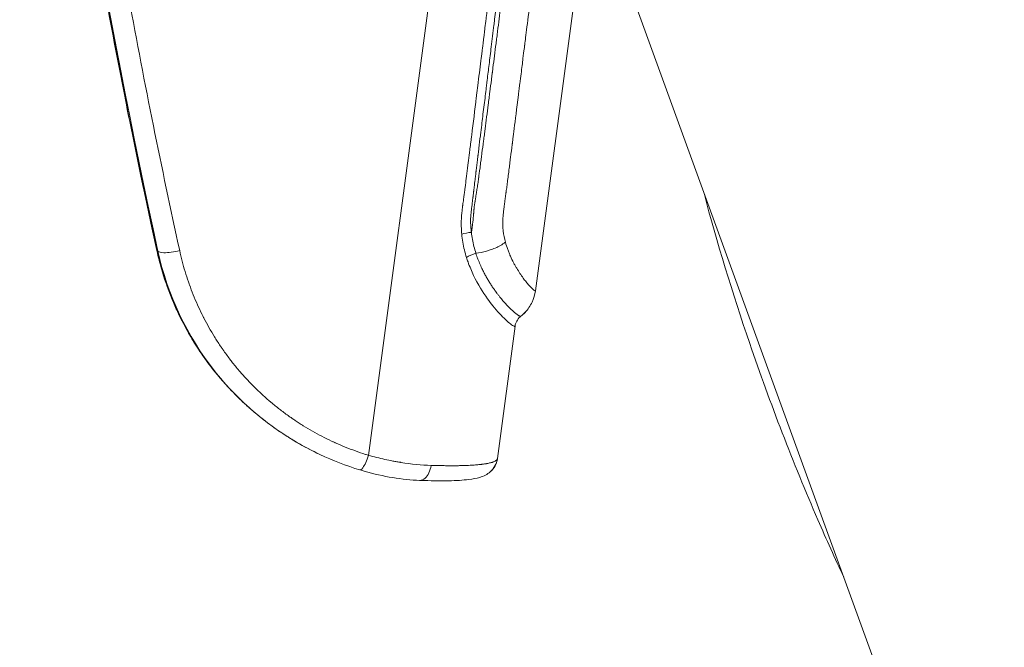
# Model space of a CAD drawing. Units: millimetres. Extents: x -808 to 7607, y -159 to 5589.
# Drawn here: x 3456 to 3583, y 4182 to 4263 of the extents above; entities that cross this region are included whole.
import ezdxf

# ---------------------------------------------------------------- set-up
doc = ezdxf.new("R2010")
doc.units = ezdxf.units.MM
doc.styles.get("Standard").update_dxf_attribs({"font": 'arial.ttf'})
doc.dimstyles.get("Standard").update_dxf_attribs({"dimtxt": 0.18, "dimasz": 0.18, "dimexe": 0.18, "dimexo": 0.0625, "dimgap": 0.09, "dimtad": 0, "dimtih": 1, "dimtoh": 1, "dimdec": 4, "dimzin": 0, "dimdsep": 46, "dimtxsty": 'Standard', "dimcen": 0.09, "dimadec": 0, "dimazin": 0, "dimtfac": 1, "dimtdec": 4, "dimtofl": 0, "dimtmove": 0, "dimatfit": 3, "dimfxl": 1, "dimtolj": 1, "dimtzin": 0, "dimarcsym": 0})

# ---------------------------------------------------------------- blocks, each defined once
blk = doc.blocks.new('*D23')
at = {"color": 0, "lineweight": -2, "transparency": 16777216}
for p, q in [((-510.12, 5298.93), (-510.12, 5389.11)), ((-430.12, 5388.93), (4793.77, 5388.93)), ((4873.77, 5298.93), (4873.77, 5389.11))]:
    blk.add_line(p, q, dxfattribs=at)
at = {"color": 0, "transparency": 16777216}
for points in [[(-430.12, 5402.26), (-430.12, 5375.59), (-510.12, 5388.93)], [(4793.77, 5402.26), (4793.77, 5375.59), (4873.77, 5388.93)]]:
    blk.add_solid(points, dxfattribs=at)
at = {"layer": 'Defpoints', "color": 0, "transparency": 16777216}
for p in [(4873.77, 5388.93), (4873.77, 3154.47), (-510.12, 3108.15)]:
    blk.add_point(p, dxfattribs=at)
at = {"color": 0, "transparency": 16777216, "insert": (2181.83, 5510.19), "char_height": 120, "attachment_point": 5}
blk.add_mtext('\\A1;540', dxfattribs=at)
blk = doc.blocks.new('FRONT')
at = {"color": 0, "linetype": 'Continuous', "lineweight": 0, "extrusion": (0, 1, 0)}
for p, q in [((3182.92, 7303.64), (2684.2, 8673.86)), ((2667.34, 8670.22), (2657.35, 8595.13)), ((2685.88, 8669.24), (2678.84, 8616.34)), ((2630.08, 8621.54), (2630.22, 8621.42)), ((2676.22, 8611.77), (2673.95, 8594.72))]:
    blk.add_line(p, q, dxfattribs=at)
at = {"color": 0, "linetype": 'Continuous', "lineweight": 0}
for centre, major_axis, ratio, start_param, end_param in [((3597.65, 8833.24), (371.54, 918.13), 1, -4.208146, -4.112462), ((2670.33, 8623.32), (1.72, 0.23), 0.292865, 1.373193, 2.137165), ((2671.02, 8620.35), (1.63, 0.63), 0.413828, 1.316567, 2.102616), ((2677.33, 8612.23), (-0.86, -1.53), 0.832258, -1.872401, -1.872355)]:
    blk.add_ellipse(centre, major_axis=major_axis, ratio=ratio, start_param=start_param, end_param=end_param, dxfattribs=at)
at = {"color": 0, "linetype": 'Continuous', "lineweight": 0, "extrusion": (0, 0, -1)}
for centre, major_axis, ratio, start_param, end_param in [((3380.66, 8804.33), (-114.64, 866.99), 0.882083, -1.665789, -1.557271), ((2677.24, 8612.28), (0.83, 1.55), 0.82951, -1.243684, -1.243647)]:
    blk.add_ellipse(centre, major_axis=major_axis, ratio=ratio, start_param=start_param, end_param=end_param, dxfattribs=at)
at = {"color": 0, "linetype": 'Continuous', "lineweight": 0}
for points, knots in [([(2630.06, 8621.61), (2629.36, 8624.77), (2628.69, 8627.94), (2626.12, 8640.26), (2624.34, 8649.45), (2621.04, 8667.87), (2619.52, 8677.1), (2616.74, 8695.61), (2615.48, 8704.89), (2614.33, 8714.44), (2614.3, 8714.7), (2614.27, 8714.95)], [0.012651, 0.012651, 0.012651, 0.012651, 10.000116, 10.000116, 38.826332, 38.826332, 67.646039, 67.646039, 96.449425, 96.449425, 97.235561, 97.235561, 97.235561, 97.235561]), ([(2630.06, 8621.59), (2629.37, 8624.76), (2628.69, 8627.93), (2626.12, 8640.26), (2624.34, 8649.45), (2621.04, 8667.87), (2619.52, 8677.1), (2616.74, 8695.61), (2615.48, 8704.89), (2614.33, 8714.44), (2614.3, 8714.7), (2614.27, 8714.95)], [0, 0, 0, 0, 10.000116, 10.000116, 38.826332, 38.826332, 67.646039, 67.646039, 96.449425, 96.449425, 97.235561, 97.235561, 97.235561, 97.235561]), ([(2617.27, 8714.69), (2617.72, 8710.9), (2618.2, 8707.12), (2619.42, 8697.83), (2620.2, 8692.33), (2621.84, 8681.34), (2622.7, 8675.85), (2624.53, 8664.89), (2625.49, 8659.42), (2627.49, 8648.5), (2628.54, 8643.04), (2630.72, 8632.23), (2631.85, 8626.87), (2633.02, 8621.51)], [0.4311885, 0.4311885, 0.4311885, 0.4311885, 0.5, 0.5, 0.6002514, 0.6002514, 0.7005665, 0.7005665, 0.8008692, 0.8008692, 0.9010735, 0.9010735, 1, 1, 1, 1]), ([(2669.35, 8623.62), (2669.33, 8623.88), (2669.31, 8624.14), (2669.3, 8624.4), (2669.29, 8624.53), (2669.29, 8624.66), (2669.29, 8624.79), (2669.29, 8624.83), (2669.29, 8624.87), (2669.29, 8624.9), (2669.29, 8624.93), (2669.29, 8624.96), (2669.29, 8624.99), (2669.29, 8625.03), (2669.29, 8625.07), (2669.29, 8625.11), (2669.29, 8625.14), (2669.29, 8625.16), (2669.29, 8625.18), (2669.29, 8625.31), (2669.3, 8625.44), (2669.31, 8625.57), (2669.31, 8625.67), (2669.32, 8625.77), (2669.32, 8625.87), (2669.32, 8625.89), (2669.33, 8625.91), (2669.33, 8625.93), (2669.33, 8625.94), (2669.33, 8625.96), (2669.33, 8625.97), (2669.34, 8626.06), (2669.34, 8626.15), (2669.35, 8626.24), (2669.36, 8626.28), (2669.36, 8626.32), (2669.36, 8626.36), (2669.37, 8626.42), (2669.38, 8626.49), (2669.39, 8626.56), (2669.39, 8626.6), (2669.39, 8626.63), (2669.4, 8626.67), (2669.4, 8626.68), (2669.4, 8626.7), (2669.4, 8626.72), (2669.4, 8626.73), (2669.41, 8626.75), (2669.41, 8626.76), (2669.41, 8626.77), (2669.41, 8626.77), (2669.41, 8626.78), (2669.42, 8626.84), (2669.43, 8626.92), (2669.44, 8626.99), (2669.44, 8627.04), (2669.45, 8627.09), (2669.45, 8627.14), (2669.46, 8627.19), (2669.47, 8627.23), (2669.47, 8627.28), (2669.48, 8627.3), (2669.48, 8627.33), (2669.48, 8627.35), (2669.49, 8627.38), (2669.49, 8627.42), (2669.5, 8627.46), (2669.5, 8627.49), (2669.5, 8627.52), (2669.51, 8627.55), (2669.51, 8627.56), (2669.51, 8627.57), (2669.51, 8627.58), (2669.53, 8627.7), (2669.54, 8627.82), (2669.56, 8627.94), (2669.56, 8627.95), (2669.56, 8627.96), (2669.56, 8627.98), (2669.58, 8628.11), (2669.6, 8628.23), (2669.62, 8628.36), (2669.62, 8628.37), (2669.62, 8628.37), (2669.62, 8628.38), (2669.64, 8628.53), (2669.67, 8628.73), (2669.7, 8628.96), (2669.7, 8628.98), (2669.7, 8629.01), (2669.71, 8629.04), (2669.71, 8629.1), (2669.72, 8629.15), (2669.73, 8629.21), (2669.74, 8629.3), (2669.75, 8629.38), (2669.76, 8629.47), (2669.77, 8629.55), (2669.78, 8629.63), (2669.79, 8629.72), (2669.81, 8629.8), (2669.82, 8629.88), (2669.83, 8629.97), (2669.83, 8629.99), (2669.83, 8629.99), (2669.83, 8630), (2669.91, 8630.63), (2670.02, 8631.47), (2670.15, 8632.52), (2670.2, 8632.91), (2670.25, 8633.33), (2670.31, 8633.78), (2670.33, 8633.95), (2670.35, 8634.12), (2670.37, 8634.29), (2670.38, 8634.33), (2670.38, 8634.37), (2670.39, 8634.41), (2670.42, 8634.69), (2670.46, 8634.99), (2670.5, 8635.29), (2670.52, 8635.47), (2670.54, 8635.65), (2670.56, 8635.83), (2670.58, 8636), (2670.61, 8636.18), (2670.63, 8636.36), (2670.63, 8636.37), (2670.63, 8636.38), (2670.63, 8636.38), (2670.83, 8637.99), (2671.03, 8639.61), (2671.23, 8641.22), (2671.24, 8641.32), (2671.26, 8641.41), (2671.27, 8641.51), (2671.32, 8641.94), (2671.37, 8642.36), (2671.43, 8642.78), (2671.49, 8643.32), (2671.56, 8643.85), (2671.62, 8644.39), (2671.69, 8644.92), (2671.76, 8645.44), (2671.82, 8645.97), (2671.82, 8645.98), (2671.82, 8645.98), (2671.82, 8645.99), (2671.86, 8646.29), (2671.91, 8646.72), (2671.98, 8647.25), (2672, 8647.43), (2672.02, 8647.62), (2672.05, 8647.82), (2672.06, 8647.92), (2672.07, 8648.03), (2672.09, 8648.13), (2672.11, 8648.3), (2672.13, 8648.46), (2672.15, 8648.64), (2672.16, 8648.73), (2672.17, 8648.82), (2672.18, 8648.91), (2672.19, 8649), (2672.2, 8649.09), (2672.22, 8649.18), (2672.22, 8649.19), (2672.22, 8649.19), (2672.22, 8649.2), (2672.27, 8649.62), (2672.35, 8650.24), (2672.45, 8651.07), (2672.47, 8651.22), (2672.49, 8651.37), (2672.51, 8651.53), (2672.55, 8651.86), (2672.59, 8652.22), (2672.64, 8652.6), (2672.64, 8652.63), (2672.64, 8652.65), (2672.65, 8652.68), (2672.67, 8652.89), (2672.7, 8653.12), (2672.73, 8653.35), (2672.77, 8653.64), (2672.8, 8653.96), (2672.85, 8654.28), (2672.85, 8654.33), (2672.86, 8654.37), (2672.86, 8654.42), (2672.87, 8654.49), (2672.88, 8654.56), (2672.89, 8654.64), (2672.93, 8654.94), (2672.96, 8655.25), (2673, 8655.57), (2673, 8655.58), (2673.01, 8655.59), (2673.01, 8655.59), (2673.03, 8655.81), (2673.06, 8656.02), (2673.09, 8656.23), (2673.14, 8656.66), (2673.19, 8657.07), (2673.24, 8657.47), (2673.25, 8657.56), (2673.26, 8657.65), (2673.27, 8657.74), (2673.29, 8657.88), (2673.31, 8658.02), (2673.32, 8658.16), (2673.44, 8659.07), (2673.54, 8659.9), (2673.63, 8660.64), (2673.69, 8661.13), (2673.74, 8661.58), (2673.79, 8661.99), (2673.8, 8662), (2673.8, 8662.03), (2673.8, 8662.06), (2673.94, 8663.19), (2674.06, 8664.18), (2674.17, 8665.02), (2674.17, 8665.06), (2674.18, 8665.1), (2674.18, 8665.14), (2674.23, 8665.54), (2674.28, 8665.9), (2674.32, 8666.23), (2674.35, 8666.5), (2674.38, 8666.75), (2674.41, 8666.97), (2674.42, 8667.03), (2674.42, 8667.09), (2674.43, 8667.14)], [0, 0, 0, 0, 0.0039063, 0.0039063, 0.0039063, 0.0058594, 0.0058594, 0.0058594, 0.0064046, 0.0064046, 0.0064046, 0.0068359, 0.0068359, 0.0068359, 0.0074803, 0.0074803, 0.0074803, 0.0078125, 0.0078125, 0.0078125, 0.0097656, 0.0097656, 0.0097656, 0.0112305, 0.0112305, 0.0112305, 0.0114746, 0.0114746, 0.0114746, 0.0116862, 0.0116862, 0.0116862, 0.0131188, 0.0131188, 0.0131188, 0.0136719, 0.0136719, 0.0136719, 0.0146484, 0.0146484, 0.0146484, 0.0151367, 0.0151367, 0.0151367, 0.0153809, 0.0153809, 0.0153809, 0.015564, 0.015564, 0.015564, 0.015625, 0.015625, 0.015625, 0.016848, 0.016848, 0.016848, 0.0175781, 0.0175781, 0.0175781, 0.0182674, 0.0182674, 0.0182674, 0.0185547, 0.0185547, 0.0185547, 0.019043, 0.019043, 0.019043, 0.0194092, 0.0194092, 0.0194092, 0.0195313, 0.0195313, 0.0195313, 0.0212931, 0.0212931, 0.0212931, 0.0214844, 0.0214844, 0.0214844, 0.0233765, 0.0233765, 0.0233765, 0.0234375, 0.0234375, 0.0234375, 0.0269323, 0.0269323, 0.0269323, 0.0273438, 0.0273438, 0.0273438, 0.0281614, 0.0281614, 0.0281614, 0.0292969, 0.0292969, 0.0292969, 0.0302734, 0.0302734, 0.0302734, 0.0312195, 0.0312195, 0.0312195, 0.0314469, 0.0314469, 0.0314469, 0.046875, 0.046875, 0.046875, 0.0525979, 0.0525979, 0.0525979, 0.0546875, 0.0546875, 0.0546875, 0.0551673, 0.0551673, 0.0551673, 0.0585938, 0.0585938, 0.0585938, 0.0605469, 0.0605469, 0.0605469, 0.062439, 0.062439, 0.062439, 0.0625, 0.0625, 0.0625, 0.0861111, 0.0861111, 0.0861111, 0.0875303, 0.0875303, 0.0875303, 0.09375, 0.09375, 0.09375, 0.1015625, 0.1015625, 0.1015625, 0.109314, 0.109314, 0.109314, 0.109375, 0.109375, 0.109375, 0.1171875, 0.1171875, 0.1171875, 0.1198092, 0.1198092, 0.1198092, 0.1210938, 0.1210938, 0.1210938, 0.1230469, 0.1230469, 0.1230469, 0.1240234, 0.1240234, 0.1240234, 0.1249695, 0.1249695, 0.1249695, 0.1250735, 0.1250735, 0.1250735, 0.138284, 0.138284, 0.138284, 0.140625, 0.140625, 0.140625, 0.1454411, 0.1454411, 0.1454411, 0.145768, 0.145768, 0.145768, 0.1484375, 0.1484375, 0.1484375, 0.1518808, 0.1518808, 0.1518808, 0.1523605, 0.1523605, 0.1523605, 0.1531074, 0.1531074, 0.1531074, 0.156189, 0.156189, 0.156189, 0.15625, 0.15625, 0.15625, 0.1587685, 0.1587685, 0.1587685, 0.1639252, 0.1639252, 0.1639252, 0.1651087, 0.1651087, 0.1651087, 0.1669816, 0.1669816, 0.1669816, 0.1793219, 0.1793219, 0.1793219, 0.1874695, 0.1874695, 0.1874695, 0.1876783, 0.1876783, 0.1876783, 0.1977921, 0.1977921, 0.1977921, 0.1982652, 0.1982652, 0.1982652, 0.203125, 0.203125, 0.203125, 0.2070585, 0.2070585, 0.2070585, 0.2080622, 0.2080622, 0.2080622, 0.2080622]), ([(2675.49, 8666.95), (2675.49, 8666.94), (2675.49, 8666.92), (2675.42, 8666.33), (2675.35, 8665.74), (2675.27, 8665.13), (2675.27, 8665.1), (2675.26, 8665.03), (2675.26, 8664.99), (2675.19, 8664.49), (2675.14, 8664.02), (2675.05, 8663.28), (2675.01, 8663.01), (2674.96, 8662.61), (2674.95, 8662.47), (2674.92, 8662.27), (2674.91, 8662.16), (2674.9, 8662.05), (2674.89, 8661.99), (2674.89, 8661.96), (2674.88, 8661.94), (2674.83, 8661.48), (2674.77, 8661.02), (2674.64, 8659.96), (2674.57, 8659.34), (2674.47, 8658.51), (2674.44, 8658.3), (2674.4, 8657.95), (2674.38, 8657.81), (2674.35, 8657.58), (2674.34, 8657.49), (2674.28, 8656.99), (2674.23, 8656.58), (2674.16, 8656.02), (2674.14, 8655.88), (2674.08, 8655.35), (2674.03, 8654.96), (2673.97, 8654.49), (2673.97, 8654.42), (2673.95, 8654.3), (2673.95, 8654.26), (2673.87, 8653.68), (2673.81, 8653.15), (2673.73, 8652.47), (2673.71, 8652.34), (2673.65, 8651.81), (2673.6, 8651.4), (2673.53, 8650.85), (2673.51, 8650.7), (2673.44, 8650.08), (2673.38, 8649.62), (2673.32, 8649.14), (2673.32, 8649.13), (2673.26, 8648.67), (2673.21, 8648.21), (2673.06, 8647), (2672.97, 8646.23), (2672.79, 8644.81), (2672.71, 8644.14), (2672.61, 8643.32), (2672.59, 8643.16), (2672.55, 8642.85), (2672.53, 8642.7), (2672.47, 8642.19), (2672.42, 8641.81), (2672.37, 8641.34), (2672.36, 8641.24), (2672.3, 8640.76), (2672.25, 8640.38), (2672.15, 8639.59), (2672.1, 8639.19), (2672.01, 8638.42), (2671.97, 8638.06), (2671.87, 8637.27), (2671.82, 8636.85), (2671.76, 8636.4), (2671.76, 8636.38), (2671.76, 8636.34), (2671.75, 8636.32), (2671.69, 8635.77), (2671.62, 8635.23), (2671.54, 8634.57), (2671.53, 8634.45), (2671.5, 8634.21), (2671.48, 8634.09), (2671.46, 8633.92), (2671.46, 8633.87), (2671.45, 8633.78), (2671.44, 8633.75), (2671.43, 8633.64), (2671.42, 8633.57), (2671.4, 8633.43), (2671.39, 8633.35), (2671.38, 8633.25), (2671.38, 8633.21), (2671.37, 8633.17), (2671.37, 8633.14), (2671.37, 8633.14), (2671.36, 8633.12), (2671.36, 8633.11), (2671.34, 8632.89), (2671.31, 8632.66), (2671.25, 8632.2), (2671.23, 8631.98), (2671.19, 8631.72), (2671.19, 8631.69), (2671.16, 8631.44), (2671.13, 8631.21), (2671.1, 8630.92), (2671.09, 8630.87), (2671.07, 8630.67), (2671.05, 8630.52), (2671.02, 8630.29), (2671.01, 8630.21), (2671, 8630.1), (2670.99, 8630.06), (2670.99, 8630), (2670.98, 8629.97), (2670.98, 8629.94), (2670.98, 8629.92), (2670.98, 8629.91), (2670.95, 8629.66), (2670.92, 8629.44), (2670.89, 8629.2), (2670.89, 8629.16), (2670.88, 8629.06), (2670.87, 8629), (2670.85, 8628.85), (2670.84, 8628.77), (2670.83, 8628.65), (2670.82, 8628.61), (2670.81, 8628.52), (2670.81, 8628.46), (2670.8, 8628.39), (2670.8, 8628.37), (2670.79, 8628.34), (2670.79, 8628.32), (2670.79, 8628.31), (2670.79, 8628.3), (2670.79, 8628.29), (2670.79, 8628.29), (2670.78, 8628.22), (2670.77, 8628.15), (2670.75, 8628.03), (2670.75, 8627.98), (2670.74, 8627.9), (2670.73, 8627.87), (2670.73, 8627.8), (2670.72, 8627.76), (2670.71, 8627.68), (2670.71, 8627.64), (2670.7, 8627.58), (2670.7, 8627.56), (2670.69, 8627.53), (2670.69, 8627.52), (2670.69, 8627.5), (2670.69, 8627.5), (2670.68, 8627.4), (2670.67, 8627.32), (2670.65, 8627.23), (2670.65, 8627.21), (2670.64, 8627.13), (2670.63, 8627.07), (2670.62, 8626.96), (2670.61, 8626.9), (2670.6, 8626.8), (2670.6, 8626.75), (2670.59, 8626.71), (2670.59, 8626.71), (2670.59, 8626.71), (2670.59, 8626.71), (2670.59, 8626.71), (2670.59, 8626.71), (2670.58, 8626.63), (2670.57, 8626.55), (2670.56, 8626.42), (2670.55, 8626.36), (2670.54, 8626.24), (2670.53, 8626.17), (2670.52, 8626.07), (2670.52, 8626.03), (2670.52, 8625.98), (2670.52, 8625.97), (2670.52, 8625.96), (2670.52, 8625.96), (2670.52, 8625.96), (2670.51, 8625.87), (2670.5, 8625.78), (2670.5, 8625.66), (2670.5, 8625.63), (2670.49, 8625.52), (2670.49, 8625.44), (2670.49, 8625.34), (2670.49, 8625.32), (2670.49, 8625.28), (2670.49, 8625.27), (2670.49, 8625.26), (2670.49, 8625.26), (2670.49, 8625.17), (2670.5, 8625.09), (2670.5, 8624.91), (2670.51, 8624.81), (2670.52, 8624.6), (2670.53, 8624.5), (2670.55, 8624.29), (2670.56, 8624.18), (2670.58, 8624.01), (2670.59, 8623.93), (2670.6, 8623.86)], [0.7880844, 0.7880844, 0.7880844, 0.7880844, 0.7883211, 0.7883211, 0.796875, 0.796875, 0.7973339, 0.7973339, 0.7979065, 0.7979065, 0.8046875, 0.8046875, 0.8085937, 0.8085937, 0.8105469, 0.8105469, 0.8115234, 0.8120117, 0.8122559, 0.8122559, 0.8125, 0.8125, 0.819538, 0.819538, 0.8289924, 0.8289924, 0.8321211, 0.8321211, 0.8342263, 0.8342263, 0.8355822, 0.8355822, 0.8417134, 0.8417134, 0.84375, 0.84375, 0.849473, 0.849473, 0.8505185, 0.8505185, 0.8511788, 0.8511788, 0.8588346, 0.8588346, 0.8607283, 0.8607283, 0.8663601, 0.8663601, 0.8684535, 0.8684535, 0.8748779, 0.8748779, 0.875, 0.875, 0.8821314, 0.8821314, 0.8938588, 0.8938588, 0.9037482, 0.9037482, 0.9060824, 0.9060824, 0.9082295, 0.9082295, 0.9136376, 0.9136376, 0.915031, 0.915031, 0.9205262, 0.9205262, 0.9261836, 0.9261836, 0.9311993, 0.9311993, 0.9370117, 0.9370117, 0.9372559, 0.9372559, 0.9375, 0.9375, 0.9453125, 0.9453125, 0.9470801, 0.9470801, 0.9488771, 0.9488771, 0.9495799, 0.9495799, 0.9501408, 0.9501408, 0.9511359, 0.9511359, 0.9522709, 0.9522709, 0.9526367, 0.9528809, 0.9528809, 0.9530029, 0.9530029, 0.953125, 0.953125, 0.9570312, 0.9570312, 0.9604901, 0.9604901, 0.9609375, 0.9609375, 0.9641803, 0.9641803, 0.9648437, 0.9648437, 0.9667969, 0.9667969, 0.9677734, 0.9677734, 0.9682617, 0.9682617, 0.9685059, 0.9686279, 0.9686279, 0.96875, 0.96875, 0.9712873, 0.9712873, 0.9717661, 0.9717661, 0.9726562, 0.9726562, 0.9739211, 0.9739211, 0.9746094, 0.9746094, 0.9755859, 0.9755859, 0.9760742, 0.9760742, 0.9763184, 0.9763184, 0.9764404, 0.9764404, 0.9765625, 0.9765625, 0.9777231, 0.9777231, 0.9785156, 0.9785156, 0.9789152, 0.9789152, 0.9794922, 0.9794922, 0.9799805, 0.9799805, 0.9802246, 0.9802246, 0.9803467, 0.9803467, 0.9804687, 0.9804687, 0.9813284, 0.9813284, 0.9815351, 0.9815351, 0.9823511, 0.9823511, 0.9832166, 0.9832166, 0.9842812, 0.9842812, 0.9843445, 0.9843445, 0.9843597, 0.9843597, 0.984375, 0.984375, 0.9854258, 0.9854258, 0.9863281, 0.9863281, 0.9873767, 0.9873767, 0.9881592, 0.9881592, 0.9882812, 0.9882812, 0.9882816, 0.9882816, 0.9882816, 0.9897825, 0.9897825, 0.9902344, 0.9902344, 0.9915625, 0.9915625, 0.9919434, 0.9919434, 0.9921421, 0.9921421, 0.9921875, 0.9921875, 0.9937172, 0.9937172, 0.9954987, 0.9954987, 0.9972224, 0.9972224, 0.9988708, 0.9988708, 1, 1, 1, 1]), ([(2670.6, 8623.86), (2670.61, 8623.92), (2670.62, 8623.99), (2670.64, 8624.13), (2670.65, 8624.18), (2670.66, 8624.26), (2670.66, 8624.29), (2670.67, 8624.35), (2670.67, 8624.38), (2670.69, 8624.53), (2670.71, 8624.64), (2670.72, 8624.78), (2670.73, 8624.82), (2670.74, 8624.88), (2670.74, 8624.91), (2670.74, 8624.94), (2670.75, 8624.95), (2670.75, 8624.96), (2670.75, 8624.96), (2670.75, 8624.96), (2670.76, 8625.08), (2670.78, 8625.18), (2670.8, 8625.36), (2670.81, 8625.45), (2670.82, 8625.59), (2670.83, 8625.67), (2670.84, 8625.8), (2670.85, 8625.87), (2670.86, 8625.96), (2670.86, 8626), (2670.86, 8626.02), (2670.86, 8626.03), (2670.86, 8626.04), (2670.87, 8626.13), (2670.88, 8626.25), (2670.89, 8626.39), (2670.9, 8626.46), (2670.9, 8626.5), (2670.9, 8626.51), (2670.9, 8626.52), (2670.9, 8626.53), (2670.91, 8626.59), (2670.91, 8626.66), (2670.93, 8626.78), (2670.93, 8626.83), (2670.94, 8626.91), (2670.94, 8626.94), (2670.95, 8626.96), (2670.95, 8626.97), (2670.95, 8626.97), (2670.96, 8627.11), (2670.98, 8627.24), (2671.01, 8627.45), (2671.02, 8627.55), (2671.04, 8627.68), (2671.05, 8627.74), (2671.05, 8627.78), (2671.06, 8627.79), (2671.06, 8627.8), (2671.06, 8627.8), (2671.07, 8627.9), (2671.09, 8628.01), (2671.12, 8628.21), (2671.14, 8628.31), (2671.16, 8628.43), (2671.17, 8628.51), (2671.18, 8628.55), (2671.21, 8628.75), (2671.24, 8628.89), (2671.27, 8629.08), (2671.28, 8629.17), (2671.3, 8629.27), (2671.3, 8629.31), (2671.31, 8629.33), (2671.31, 8629.34), (2671.31, 8629.35), (2671.35, 8629.59), (2671.39, 8629.84), (2671.44, 8630.23), (2671.47, 8630.43), (2671.5, 8630.67), (2671.52, 8630.79), (2671.53, 8630.85), (2671.53, 8630.88), (2671.54, 8630.9), (2671.54, 8630.91), (2671.58, 8631.22), (2671.63, 8631.64), (2671.74, 8632.43), (2671.77, 8632.72), (2671.84, 8633.19), (2671.86, 8633.35), (2671.89, 8633.6), (2671.91, 8633.73), (2671.93, 8633.89), (2671.94, 8633.97), (2671.95, 8634.01), (2671.95, 8634.04), (2671.95, 8634.04), (2672.02, 8634.58), (2672.09, 8635.11), (2672.2, 8635.89), (2672.25, 8636.28), (2672.31, 8636.73), (2672.33, 8636.93), (2672.35, 8637.06), (2672.36, 8637.12), (2672.49, 8638.19), (2672.63, 8639.23), (2672.78, 8640.44), (2672.8, 8640.58), (2672.83, 8640.85), (2672.85, 8640.99), (2672.9, 8641.41), (2672.94, 8641.68), (2673.04, 8642.48), (2673.11, 8643), (2673.21, 8643.76), (2673.24, 8644.04), (2673.28, 8644.32), (2673.28, 8644.38), (2673.29, 8644.42), (2673.3, 8644.51), (2673.33, 8644.71), (2673.42, 8645.43), (2673.5, 8646.08), (2673.63, 8647.13), (2673.7, 8647.66), (2673.8, 8648.44), (2673.85, 8648.83), (2673.91, 8649.29), (2673.94, 8649.52), (2673.95, 8649.62), (2673.96, 8649.68), (2673.96, 8649.71), (2674.11, 8650.84), (2674.24, 8651.9), (2674.44, 8653.47), (2674.51, 8653.98), (2674.6, 8654.75), (2674.64, 8655), (2674.68, 8655.32), (2674.68, 8655.38), (2674.7, 8655.51), (2674.71, 8655.57), (2674.73, 8655.77), (2674.88, 8656.94), (2675.03, 8658.12), (2675.2, 8659.43), (2675.23, 8659.7), (2675.3, 8660.24), (2675.33, 8660.51), (2675.44, 8661.31), (2675.5, 8661.84), (2675.63, 8662.88), (2675.7, 8663.39), (2675.77, 8663.96), (2675.78, 8664.02), (2675.8, 8664.15), (2675.81, 8664.22), (2675.83, 8664.42), (2675.88, 8664.82), (2675.93, 8665.23), (2676.03, 8666.01), (2676.1, 8666.52), (2676.16, 8667.03)], [0, 0, 0, 0, 0.0009766, 0.0009766, 0.0014648, 0.0014648, 0.001709, 0.001709, 0.0019531, 0.0019531, 0.0029297, 0.0029297, 0.003418, 0.003418, 0.0036621, 0.0037842, 0.0038452, 0.0038757, 0.0038757, 0.0039063, 0.0039063, 0.0048828, 0.0048828, 0.0058594, 0.0058594, 0.0068359, 0.0068359, 0.0073242, 0.0075684, 0.0076904, 0.0077515, 0.0077515, 0.0078125, 0.0078125, 0.0087891, 0.0092773, 0.0095215, 0.0096436, 0.0097046, 0.0097046, 0.0097656, 0.0097656, 0.0107422, 0.0107422, 0.0112305, 0.0114746, 0.0115967, 0.0116577, 0.0116577, 0.0117188, 0.0117188, 0.0136719, 0.0136719, 0.0146484, 0.0151367, 0.0153809, 0.0155029, 0.015564, 0.015564, 0.015625, 0.015625, 0.0175781, 0.0175781, 0.0185547, 0.019043, 0.019043, 0.0195313, 0.0195313, 0.0214844, 0.0214844, 0.0224609, 0.0229492, 0.0231934, 0.0233154, 0.0233154, 0.0234375, 0.0234375, 0.0273438, 0.0273438, 0.0292969, 0.0302734, 0.0307617, 0.0310059, 0.031189, 0.031189, 0.03125, 0.03125, 0.0390625, 0.0390625, 0.0429687, 0.0429687, 0.0449219, 0.0449219, 0.0458984, 0.0463867, 0.0466309, 0.046814, 0.046814, 0.046875, 0.046875, 0.0546875, 0.0546875, 0.0585937, 0.0605469, 0.0615234, 0.0615234, 0.0625, 0.0625, 0.078125, 0.078125, 0.0800781, 0.0800781, 0.0820312, 0.0820312, 0.0859375, 0.0859375, 0.09375, 0.09375, 0.0976562, 0.0981445, 0.0981445, 0.0986328, 0.0986328, 0.0996094, 0.1015625, 0.109375, 0.109375, 0.1171875, 0.1171875, 0.1210937, 0.1230469, 0.1240234, 0.1245117, 0.1245117, 0.125, 0.125, 0.140625, 0.140625, 0.1484375, 0.1484375, 0.1523437, 0.1523437, 0.1533203, 0.1533203, 0.1542969, 0.1542969, 0.15625, 0.171875, 0.171875, 0.1757812, 0.1757812, 0.1796875, 0.1796875, 0.1875, 0.1875, 0.1953125, 0.1953125, 0.1962891, 0.1962891, 0.1972656, 0.1972656, 0.1992188, 0.203125, 0.203125, 0.2107418, 0.2107418, 0.2107418, 0.2107418]), ([(2679.44, 8663.85), (2679.38, 8663.39), (2679.29, 8662.66), (2679.16, 8661.63), (2679.09, 8661.06), (2679.05, 8660.77), (2679.05, 8660.77), (2678.99, 8660.26), (2678.84, 8659.07), (2678.62, 8657.27), (2678.45, 8655.92), (2678.35, 8655.18), (2678.05, 8652.76), (2677.8, 8650.74), (2677.6, 8649.12), (2677.52, 8648.49), (2677.48, 8648.18), (2677.46, 8648.04), (2677.46, 8647.98), (2677.45, 8647.98), (2677.44, 8647.88), (2677.37, 8647.3), (2677.17, 8645.7), (2677.05, 8644.72), (2676.86, 8643.25), (2676.76, 8642.44), (2676.7, 8641.97), (2676.67, 8641.74), (2676.66, 8641.61), (2676.65, 8641.59), (2676.42, 8639.75), (2676.15, 8637.58), (2675.96, 8636.05), (2675.89, 8635.53), (2675.87, 8635.34), (2675.86, 8635.24), (2675.85, 8635.2), (2675.85, 8635.18), (2675.85, 8635.18), (2675.78, 8634.63), (2675.67, 8633.79), (2675.53, 8632.7), (2675.47, 8632.16), (2675.43, 8631.88), (2675.43, 8631.87), (2675.35, 8631.22), (2675.24, 8630.37), (2675.13, 8629.53), (2675.08, 8629.14), (2675.05, 8628.94), (2675.04, 8628.85), (2675.03, 8628.8), (2675.03, 8628.79), (2675.01, 8628.66), (2674.99, 8628.46), (2674.95, 8628.19), (2674.93, 8628.06), (2674.92, 8627.99), (2674.92, 8627.99), (2674.89, 8627.79), (2674.86, 8627.54), (2674.83, 8627.34), (2674.82, 8627.24), (2674.81, 8627.2), (2674.81, 8627.18), (2674.81, 8627.18), (2674.79, 8627.02), (2674.76, 8626.8), (2674.74, 8626.58), (2674.72, 8626.47), (2674.72, 8626.42), (2674.71, 8626.39), (2674.71, 8626.39), (2674.7, 8626.24), (2674.68, 8626.02), (2674.66, 8625.8), (2674.65, 8625.69), (2674.65, 8625.65), (2674.65, 8625.62), (2674.65, 8625.6), (2674.63, 8625.33), (2674.63, 8625.06), (2674.64, 8624.68), (2674.65, 8624.48), (2674.67, 8624.26), (2674.68, 8624.17), (2674.69, 8624.1), (2674.69, 8624.07), (2674.75, 8623.56), (2674.85, 8623.07), (2674.98, 8622.59)], [0.7980336, 0.7980336, 0.7980336, 0.7980336, 0.8046875, 0.8085937, 0.8124695, 0.8124695, 0.8125, 0.8125, 0.828125, 0.8359375, 0.8359375, 0.84375, 0.84375, 0.859375, 0.8671875, 0.8710937, 0.8730469, 0.874939, 0.874939, 0.875, 0.875, 0.890625, 0.890625, 0.8984375, 0.9023437, 0.9042969, 0.9052734, 0.9061279, 0.9061279, 0.90625, 0.90625, 0.921875, 0.9296875, 0.9335937, 0.9355469, 0.9365234, 0.9374695, 0.9374695, 0.9375, 0.9375, 0.9453125, 0.9492187, 0.9528809, 0.9528809, 0.953125, 0.953125, 0.9609375, 0.9648437, 0.9667969, 0.9677734, 0.9686279, 0.9686279, 0.96875, 0.96875, 0.9707031, 0.9716797, 0.9725952, 0.9725952, 0.9726562, 0.9726562, 0.9746094, 0.9755859, 0.9760742, 0.976532, 0.976532, 0.9765625, 0.9765625, 0.9785156, 0.9794922, 0.9799805, 0.9804077, 0.9804077, 0.9804687, 0.9804687, 0.9824219, 0.9833984, 0.9838867, 0.9841309, 0.9841309, 0.984375, 0.984375, 0.9882812, 0.9882812, 0.9902344, 0.9912109, 0.9916992, 0.9916992, 0.9921875, 0.9921875, 1, 1, 1, 1]), ([(2700.56, 8628.9), (2702.22, 8622.57), (2706.59, 8608.32), (2713.06, 8591.51), (2717.43, 8581.85), (2718.56, 8579.45)], [-1.8975067, -1.8975067, -1.8975067, -1.8975067, -1.6455962, -1.3463969, -1.2441496, -1.2441496, -1.2441496, -1.2441496]), ([(2669.35, 8623.62), (2669.38, 8623.27), (2669.43, 8622.93), (2669.6, 8621.91), (2669.77, 8621.25), (2669.97, 8620.61)], [0, 0, 0, 0, 0.324866, 0.324866, 1, 1, 1, 1]), ([(2671.17, 8621.17), (2670.99, 8621.74), (2670.83, 8622.34), (2670.68, 8623.25), (2670.63, 8623.55), (2670.6, 8623.86)], [0.0000001, 0.0000001, 0.0000001, 0.0000001, 0.6751337, 0.6751337, 1, 1, 1, 1]), ([(2632.68, 8613.78), (2632.55, 8614.05), (2632.43, 8614.33), (2631.58, 8616.3), (2630.97, 8618.04), (2630.33, 8620.41), (2630.19, 8621), (2630.06, 8621.6)], [16.013923, 16.013923, 16.013923, 16.013923, 16.953663, 16.953663, 22.617504, 22.617504, 24.492966, 24.492966, 24.492966, 24.492966]), ([(2641.88, 8601.35), (2640.52, 8602.57), (2639.24, 8603.89), (2636.89, 8606.68), (2635.81, 8608.17), (2633.89, 8611.29), (2633.04, 8612.92), (2631.58, 8616.3), (2630.97, 8618.04), (2630.33, 8620.41), (2630.19, 8621), (2630.06, 8621.6)], [0, 0, 0, 0, 5.643471, 5.643471, 11.286095, 11.286095, 16.953741, 16.953741, 22.617557, 22.617557, 24.492995, 24.492995, 24.492995, 24.492995]), ([(2630.06, 8621.59), (2630.06, 8621.59), (2630.06, 8621.59), (2630.07, 8621.57), (2630.07, 8621.55), (2630.08, 8621.54)], [0.93536444, 0.93536444, 0.93536444, 0.93536444, 0.94872929, 0.94872929, 1, 1, 1, 1]), ([(2641.84, 8601.39), (2641.64, 8601.57), (2641.44, 8601.76), (2640.18, 8602.93), (2639.17, 8603.98), (2637.31, 8606.17), (2636.44, 8607.31), (2635.55, 8608.64), (2635.45, 8608.79), (2634.94, 8609.58), (2634.55, 8610.22), (2633.56, 8611.96), (2633, 8613.07), (2631.97, 8615.38), (2631.51, 8616.58), (2630.7, 8619.03), (2630.36, 8620.28), (2630.08, 8621.54)], [0.4080882, 0.4080882, 0.4080882, 0.4080882, 0.4285714, 0.4285714, 0.5373223, 0.5373223, 0.6441605, 0.6441605, 0.6576858, 0.6576858, 0.7142857, 0.7142857, 0.8073018, 0.8073018, 0.9036509, 0.9036509, 1, 1, 1, 1]), ([(2671.17, 8621.17), (2671.63, 8621.23), (2672.09, 8621.32), (2672.53, 8621.44), (2672.69, 8621.49), (2672.84, 8621.53), (2673, 8621.59), (2673.1, 8621.62), (2673.2, 8621.66), (2673.3, 8621.69), (2673.55, 8621.79), (2673.8, 8621.89), (2674.02, 8622.01), (2674.25, 8622.12), (2674.46, 8622.24), (2674.66, 8622.36), (2674.77, 8622.44), (2674.88, 8622.51), (2674.98, 8622.59)], [0, 0, 0, 0, 0.3163946, 0.3163946, 0.3163946, 0.4285689, 0.4285689, 0.4285689, 0.5053129, 0.5053129, 0.5053129, 0.6982062, 0.6982062, 0.6982062, 0.8897022, 0.8897022, 0.8897022, 0.9999999, 0.9999999, 0.9999999, 0.9999999]), ([(2674.98, 8622.58), (2675.07, 8622.27), (2675.16, 8621.96), (2675.33, 8621.51), (2675.38, 8621.36), (2675.47, 8621.14), (2675.52, 8621.03), (2675.57, 8620.9), (2675.6, 8620.85), (2675.61, 8620.81), (2675.62, 8620.79), (2675.75, 8620.5), (2675.88, 8620.23), (2676.08, 8619.84), (2676.15, 8619.72), (2676.26, 8619.53), (2676.29, 8619.47), (2676.36, 8619.35), (2676.4, 8619.29), (2676.71, 8618.76), (2676.99, 8618.34), (2677.39, 8617.79), (2677.52, 8617.63), (2677.77, 8617.32), (2677.89, 8617.18), (2678.22, 8616.81), (2678.41, 8616.63), (2678.62, 8616.44), (2678.68, 8616.4), (2678.75, 8616.35), (2678.78, 8616.34), (2678.81, 8616.33), (2678.82, 8616.33), (2678.82, 8616.33), (2678.83, 8616.33), (2678.83, 8616.33), (2678.83, 8616.33), (2678.84, 8616.33), (2678.84, 8616.33), (2678.84, 8616.34)], [0.0001271, 0.0001271, 0.0001271, 0.0001271, 0.0625, 0.0625, 0.09375, 0.09375, 0.109375, 0.1171875, 0.1210938, 0.1210938, 0.125, 0.125, 0.1875, 0.1875, 0.21875, 0.21875, 0.234375, 0.234375, 0.25, 0.25, 0.375, 0.375, 0.4375, 0.4375, 0.5, 0.5, 0.625, 0.625, 0.6875, 0.6875, 0.71875, 0.734375, 0.7421875, 0.7460938, 0.7480469, 0.7480469, 0.75, 0.75, 0.786309, 0.786309, 0.786309, 0.786309]), ([(2630.22, 8621.42), (2630.31, 8621.31), (2630.95, 8621.15), (2632.3, 8621.33), (2633.02, 8621.51)], [0, 0, 0, 0, 0.428571, 1, 1, 1, 1]), ([(2630.22, 8621.42), (2631.45, 8615.8), (2634.91, 8608.49), (2640.35, 8602.72), (2641.97, 8601.28)], [0, 0, 0, 0, 0.4285714, 0.5911148, 0.5911148, 0.5911148, 0.5911148]), ([(2633.02, 8621.51), (2633.12, 8621.05), (2633.23, 8620.6), (2633.46, 8619.7), (2633.58, 8619.26), (2633.85, 8618.37), (2634, 8617.92), (2634.18, 8617.4), (2634.2, 8617.33), (2634.25, 8617.2), (2634.26, 8617.16), (2634.43, 8616.68), (2634.6, 8616.24), (2634.94, 8615.39), (2635.12, 8614.96), (2635.5, 8614.12), (2635.7, 8613.7), (2635.94, 8613.22), (2635.97, 8613.15), (2636.04, 8613.02), (2636.07, 8612.95), (2636.12, 8612.86), (2636.13, 8612.84), (2636.35, 8612.41), (2636.57, 8612), (2637.02, 8611.2), (2637.26, 8610.8), (2637.74, 8610.02), (2637.99, 8609.63), (2638.32, 8609.14), (2638.39, 8609.04), (2638.51, 8608.87), (2638.55, 8608.81), (2638.88, 8608.34), (2639.18, 8607.93), (2639.6, 8607.37), (2639.72, 8607.22), (2640.15, 8606.67), (2640.47, 8606.28), (2641.06, 8605.6), (2641.32, 8605.31), (2641.9, 8604.69), (2642.22, 8604.35), (2642.87, 8603.7), (2643.21, 8603.37), (2643.9, 8602.74), (2644.25, 8602.42), (2644.7, 8602.04), (2644.79, 8601.96), (2644.95, 8601.83), (2645.01, 8601.78), (2645.42, 8601.44), (2645.78, 8601.15), (2646.52, 8600.59), (2646.89, 8600.32), (2647.4, 8599.97), (2647.53, 8599.87), (2647.99, 8599.56), (2648.33, 8599.33), (2648.74, 8599.08), (2648.8, 8599.04), (2648.88, 8598.99), (2648.91, 8598.97), (2649.32, 8598.71), (2649.72, 8598.48), (2650.52, 8598.02), (2650.93, 8597.8), (2651.75, 8597.38), (2652.17, 8597.17), (2652.7, 8596.92), (2652.81, 8596.87), (2652.97, 8596.79), (2653.02, 8596.77), (2653.49, 8596.56), (2653.91, 8596.38), (2654.77, 8596.03), (2655.21, 8595.86), (2656.08, 8595.55), (2656.52, 8595.4), (2657.09, 8595.22), (2657.22, 8595.18), (2657.35, 8595.13)], [0, 0, 0, 0, 0.03798, 0.03798, 0.076108, 0.076108, 0.114331, 0.114331, 0.121094, 0.121094, 0.125, 0.125, 0.161996, 0.161996, 0.199055, 0.199055, 0.236092, 0.236092, 0.242188, 0.242188, 0.248109, 0.248109, 0.25, 0.25, 0.286411, 0.286411, 0.322893, 0.322893, 0.359375, 0.359375, 0.369323, 0.369323, 0.375, 0.375, 0.414674, 0.414674, 0.429719, 0.429719, 0.469345, 0.469345, 0.5, 0.5, 0.535902, 0.535902, 0.572639, 0.572639, 0.609375, 0.609375, 0.618868, 0.618868, 0.625, 0.625, 0.661342, 0.661342, 0.69765, 0.69765, 0.710273, 0.710273, 0.742188, 0.742188, 0.747936, 0.747936, 0.75, 0.75, 0.786981, 0.786981, 0.824011, 0.824011, 0.860995, 0.860995, 0.871094, 0.871094, 0.875, 0.875, 0.912991, 0.912991, 0.950952, 0.950952, 0.988756, 0.988756, 1, 1, 1, 1]), ([(2669.97, 8620.61), (2670.03, 8620.42), (2670.09, 8620.23), (2670.38, 8619.43), (2670.62, 8618.85), (2671.44, 8617.15), (2672.06, 8616.15), (2672.89, 8614.98), (2673.12, 8614.68), (2673.95, 8613.65), (2674.51, 8613.05), (2675.23, 8612.39), (2675.45, 8612.2), (2675.83, 8611.91), (2675.99, 8611.81), (2676.13, 8611.75), (2676.16, 8611.74), (2676.19, 8611.74), (2676.19, 8611.75), (2676.21, 8611.75), (2676.22, 8611.76), (2676.22, 8611.77)], [0, 0, 0, 0, 0.0254776, 0.0254776, 0.1084644, 0.1084644, 0.2829349, 0.2829349, 0.3494093, 0.3494093, 0.5298386, 0.5298386, 0.6287281, 0.6287281, 0.7384934, 0.7384934, 0.7843778, 0.7843778, 0.7921113, 0.7921113, 0.8299749, 0.8299749, 0.8299749, 0.8299749]), ([(2676.96, 8613.05), (2676.95, 8613.05), (2676.95, 8613.05), (2676.95, 8613.05), (2676.95, 8613.05), (2676.94, 8613.04), (2676.94, 8613.04), (2676.93, 8613.04), (2676.92, 8613.04), (2676.9, 8613.05), (2676.89, 8613.05), (2676.87, 8613.05), (2676.85, 8613.06), (2676.83, 8613.07), (2676.8, 8613.08), (2676.77, 8613.09), (2676.74, 8613.11), (2676.7, 8613.13), (2676.67, 8613.15), (2676.63, 8613.18), (2676.58, 8613.21), (2676.54, 8613.24), (2676.51, 8613.26), (2676.47, 8613.29), (2676.44, 8613.31), (2676.38, 8613.35), (2676.33, 8613.4), (2676.27, 8613.44), (2676.18, 8613.51), (2676.1, 8613.59), (2676, 8613.67), (2675.95, 8613.72), (2675.89, 8613.77), (2675.83, 8613.82), (2675.74, 8613.91), (2675.64, 8614), (2675.54, 8614.1), (2675.43, 8614.21), (2675.32, 8614.32), (2675.21, 8614.44), (2675.09, 8614.57), (2674.97, 8614.7), (2674.84, 8614.84), (2674.72, 8614.98), (2674.59, 8615.13), (2674.46, 8615.29), (2674.41, 8615.35), (2674.36, 8615.4), (2674.32, 8615.46), (2674.24, 8615.55), (2674.17, 8615.64), (2674.1, 8615.74), (2674.02, 8615.83), (2673.95, 8615.93), (2673.88, 8616.02), (2673.81, 8616.11), (2673.75, 8616.2), (2673.68, 8616.29), (2673.59, 8616.41), (2673.51, 8616.54), (2673.42, 8616.67), (2673.33, 8616.79), (2673.24, 8616.93), (2673.16, 8617.06), (2673.07, 8617.2), (2672.98, 8617.33), (2672.9, 8617.47), (2672.81, 8617.62), (2672.72, 8617.76), (2672.64, 8617.91), (2672.55, 8618.05), (2672.47, 8618.2), (2672.38, 8618.36), (2672.3, 8618.51), (2672.22, 8618.66), (2672.14, 8618.82), (2672.1, 8618.9), (2672.06, 8618.98), (2672.02, 8619.06), (2671.92, 8619.27), (2671.82, 8619.48), (2671.73, 8619.7), (2671.63, 8619.93), (2671.53, 8620.16), (2671.44, 8620.4), (2671.41, 8620.48), (2671.38, 8620.56), (2671.35, 8620.64), (2671.31, 8620.75), (2671.27, 8620.86), (2671.23, 8620.97), (2671.21, 8621.04), (2671.19, 8621.1), (2671.17, 8621.17)], [0.1996615, 0.1996615, 0.1996615, 0.1996615, 0.2078769, 0.2078769, 0.2078769, 0.2156114, 0.2156114, 0.2156114, 0.240677, 0.240677, 0.240677, 0.2615066, 0.2615066, 0.2615066, 0.2910096, 0.2910096, 0.2910096, 0.3206856, 0.3206856, 0.3206856, 0.3501747, 0.3501747, 0.3501747, 0.3712719, 0.3712719, 0.3712719, 0.4025288, 0.4025288, 0.4025288, 0.4454179, 0.4454179, 0.4454179, 0.4701614, 0.4701614, 0.4701614, 0.5092922, 0.5092922, 0.5092922, 0.5505623, 0.5505623, 0.5505623, 0.5931827, 0.5931827, 0.5931827, 0.6357576, 0.6357576, 0.6357576, 0.6505907, 0.6505907, 0.6505907, 0.6740371, 0.6740371, 0.6740371, 0.6964263, 0.6964263, 0.6964263, 0.7170651, 0.7170651, 0.7170651, 0.7439733, 0.7439733, 0.7439733, 0.7709414, 0.7709414, 0.7709414, 0.7979471, 0.7979471, 0.7979471, 0.824919, 0.824919, 0.824919, 0.8518077, 0.8518077, 0.8518077, 0.8784868, 0.8784868, 0.8784868, 0.8915238, 0.8915238, 0.8915238, 0.9262608, 0.9262608, 0.9262608, 0.9620863, 0.9620863, 0.9620863, 0.9745224, 0.9745224, 0.9745224, 0.9907477, 0.9907477, 0.9907477, 1, 1, 1, 1]), ([(2678.85, 8616.34), (2678.78, 8615.83), (2678.63, 8615.33), (2678.18, 8614.39), (2677.87, 8613.94), (2677.33, 8613.37), (2677.15, 8613.2), (2676.96, 8613.05)], [0, 0, 0, 0, 1.530891, 1.530891, 3.138988, 3.138988, 3.870468, 3.870468, 3.870468, 3.870468]), ([(2678.85, 8616.34), (2678.78, 8615.84), (2678.63, 8615.34), (2678.18, 8614.39), (2677.87, 8613.94), (2677.33, 8613.37), (2677.15, 8613.2), (2676.96, 8613.05)], [0, 0, 0, 0, 1.530636, 1.530636, 3.138648, 3.138648, 3.877003, 3.877003, 3.877003, 3.877003]), ([(2676.96, 8613.05), (2676.78, 8612.92), (2676.63, 8612.75), (2676.39, 8612.36), (2676.3, 8612.15), (2676.24, 8611.88), (2676.23, 8611.83), (2676.22, 8611.78)], [0, 0, 0, 0, 0.74724, 0.74724, 1.519667, 1.519667, 1.705923, 1.705923, 1.705923, 1.705923]), ([(2676.96, 8613.05), (2676.78, 8612.92), (2676.63, 8612.75), (2676.39, 8612.36), (2676.3, 8612.15), (2676.24, 8611.88), (2676.23, 8611.83), (2676.22, 8611.77)], [0, 0, 0, 0, 0.747651, 0.747651, 1.520311, 1.520311, 1.713535, 1.713535, 1.713535, 1.713535]), ([(2656.24, 8593.25), (2654.47, 8593.79), (2652.75, 8594.46), (2649.43, 8596.02), (2647.82, 8596.93), (2644.77, 8598.95), (2643.32, 8600.07), (2641.97, 8601.28)], [0, 0, 0, 0, 5.633448, 5.633448, 11.280759, 11.280759, 16.894244, 16.894244, 16.894244, 16.894244]), ([(2642.81, 8600.55), (2642.91, 8600.47), (2643.01, 8600.38), (2643.75, 8599.77), (2644.41, 8599.26), (2645.39, 8598.55), (2645.73, 8598.32), (2646.22, 8597.99), (2646.47, 8597.82), (2646.76, 8597.63), (2646.92, 8597.53), (2646.99, 8597.49), (2647.04, 8597.46), (2647.05, 8597.46), (2647.39, 8597.24), (2647.73, 8597.03), (2648.07, 8596.84)], [0.615204, 0.615204, 0.615204, 0.615204, 0.625, 0.625, 0.6875, 0.6875, 0.71875, 0.71875, 0.734375, 0.7421875, 0.7460938, 0.7490234, 0.7490234, 0.75, 0.75, 0.77848, 0.77848, 0.77848, 0.77848]), ([(2656.24, 8593.25), (2654.47, 8593.79), (2652.75, 8594.46), (2650.06, 8595.73), (2649.05, 8596.26), (2648.06, 8596.84)], [0.000001, 0.000001, 0.000001, 0.000001, 5.633343, 5.633343, 9.142477, 9.142477, 9.142477, 9.142477]), ([(2656.24, 8593.25), (2656.26, 8593.24), (2656.3, 8593.25), (2656.38, 8593.28), (2656.44, 8593.33), (2656.54, 8593.44), (2656.58, 8593.49), (2656.85, 8593.87), (2657.12, 8594.47), (2657.35, 8595.13)], [0.0493731, 0.0493731, 0.0493731, 0.0493731, 0.1640981, 0.1640981, 0.3335691, 0.3335691, 0.4285714, 0.4285714, 1, 1, 1, 1]), ([(2657.35, 8595.13), (2658.04, 8594.94), (2658.74, 8594.77), (2659.79, 8594.54), (2660.13, 8594.47), (2660.65, 8594.37), (2660.91, 8594.32), (2661.22, 8594.27), (2661.35, 8594.25), (2661.43, 8594.24), (2661.48, 8594.23), (2662.85, 8594.01), (2664.16, 8593.88), (2665.41, 8593.84)], [0, 0, 0, 0, 0.25, 0.25, 0.375, 0.375, 0.4375, 0.46875, 0.484375, 0.484375, 0.5, 0.5, 1, 1, 1, 1]), ([(2673.95, 8594.69), (2673.9, 8594.38), (2673.79, 8594.06), (2673.47, 8593.49), (2673.26, 8593.23), (2672.83, 8592.84), (2672.62, 8592.7), (2672.16, 8592.46), (2671.91, 8592.37), (2671.22, 8592.16), (2670.77, 8592.08), (2669.52, 8591.93), (2668.66, 8591.88), (2666.74, 8591.84), (2665.7, 8591.85), (2664.36, 8591.89), (2664.14, 8591.9), (2663.92, 8591.91)], [0.034733, 0.034733, 0.034733, 0.034733, 1.221668, 1.221668, 2.466929, 2.466929, 3.739013, 3.739013, 5.386351, 5.386351, 8.547624, 8.547624, 13.159487, 13.159487, 17.395911, 17.395911, 18.190852, 18.190852, 18.190852, 18.190852]), ([(2663.92, 8591.91), (2664.17, 8591.9), (2664.84, 8592.17), (2665.3, 8593.15), (2665.41, 8593.84)], [0.0851611, 0.0851611, 0.0851611, 0.0851611, 0.4285714, 1, 1, 1, 1]), ([(2665.41, 8593.84), (2665.65, 8593.83), (2665.9, 8593.83), (2666.14, 8593.82), (2666.39, 8593.81), (2666.64, 8593.81), (2666.89, 8593.81), (2667.14, 8593.8), (2667.38, 8593.8), (2667.62, 8593.8), (2667.85, 8593.8), (2668.08, 8593.79), (2668.3, 8593.8), (2668.43, 8593.8), (2668.55, 8593.8), (2668.67, 8593.8), (2668.84, 8593.8), (2669, 8593.8), (2669.17, 8593.81), (2669.25, 8593.81), (2669.33, 8593.81), (2669.41, 8593.81), (2669.45, 8593.81), (2669.49, 8593.81), (2669.53, 8593.82), (2669.56, 8593.82), (2669.59, 8593.82), (2669.62, 8593.82), (2669.63, 8593.82), (2669.64, 8593.82), (2669.65, 8593.82), (2669.79, 8593.82), (2669.92, 8593.83), (2670.04, 8593.83), (2670.17, 8593.84), (2670.3, 8593.84), (2670.42, 8593.85), (2670.54, 8593.86), (2670.66, 8593.86), (2670.77, 8593.87), (2670.89, 8593.88), (2671, 8593.89), (2671.11, 8593.9), (2671.17, 8593.9), (2671.24, 8593.91), (2671.3, 8593.91), (2671.47, 8593.93), (2671.63, 8593.94), (2671.78, 8593.96), (2671.82, 8593.96), (2671.86, 8593.97), (2671.89, 8593.97), (2671.92, 8593.98), (2671.96, 8593.98), (2671.99, 8593.98), (2672.09, 8594), (2672.2, 8594.01), (2672.29, 8594.03), (2672.34, 8594.03), (2672.39, 8594.04), (2672.44, 8594.05), (2672.46, 8594.05), (2672.48, 8594.06), (2672.51, 8594.06), (2672.52, 8594.06), (2672.53, 8594.06), (2672.54, 8594.07), (2672.55, 8594.07), (2672.56, 8594.07), (2672.57, 8594.07), (2672.57, 8594.07), (2672.57, 8594.07), (2672.58, 8594.07), (2672.66, 8594.09), (2672.74, 8594.1), (2672.82, 8594.12), (2672.9, 8594.14), (2672.98, 8594.16), (2673.05, 8594.18), (2673.13, 8594.19), (2673.2, 8594.21), (2673.26, 8594.23), (2673.31, 8594.25), (2673.36, 8594.26), (2673.4, 8594.28), (2673.46, 8594.3), (2673.52, 8594.33), (2673.57, 8594.35), (2673.62, 8594.37), (2673.66, 8594.4), (2673.7, 8594.42), (2673.74, 8594.44), (2673.78, 8594.47), (2673.81, 8594.5), (2673.81, 8594.5), (2673.81, 8594.5), (2673.81, 8594.5), (2673.83, 8594.51), (2673.85, 8594.53), (2673.86, 8594.54), (2673.87, 8594.55), (2673.87, 8594.56), (2673.88, 8594.56), (2673.88, 8594.57), (2673.88, 8594.57), (2673.89, 8594.57), (2673.89, 8594.58), (2673.89, 8594.58), (2673.89, 8594.58), (2673.89, 8594.58), (2673.89, 8594.58), (2673.89, 8594.58), (2673.89, 8594.58), (2673.9, 8594.59), (2673.9, 8594.59), (2673.9, 8594.6), (2673.91, 8594.61), (2673.92, 8594.63), (2673.93, 8594.64), (2673.94, 8594.66), (2673.94, 8594.67), (2673.95, 8594.69), (2673.95, 8594.7), (2673.95, 8594.72)], [0, 0, 0, 0, 0.0404042, 0.0404042, 0.0404042, 0.0827021, 0.0827021, 0.0827021, 0.125, 0.125, 0.125, 0.1653103, 0.1653103, 0.1653103, 0.1875, 0.1875, 0.1875, 0.21875, 0.21875, 0.21875, 0.234375, 0.234375, 0.234375, 0.2421875, 0.2421875, 0.2421875, 0.2478136, 0.2478136, 0.2478136, 0.25, 0.25, 0.25, 0.2770954, 0.2770954, 0.2770954, 0.3043552, 0.3043552, 0.3043552, 0.3316304, 0.3316304, 0.3316304, 0.3588075, 0.3588075, 0.3588075, 0.375, 0.375, 0.375, 0.4178015, 0.4178015, 0.4178015, 0.428484, 0.428484, 0.428484, 0.4375, 0.4375, 0.4375, 0.46875, 0.46875, 0.46875, 0.484375, 0.484375, 0.484375, 0.4921875, 0.4921875, 0.4921875, 0.4960938, 0.4960938, 0.4960938, 0.4990234, 0.4990234, 0.4990234, 0.5, 0.5, 0.5, 0.5345701, 0.5345701, 0.5345701, 0.5686398, 0.5686398, 0.5686398, 0.6019827, 0.6019827, 0.6019827, 0.625, 0.625, 0.625, 0.6579351, 0.6579351, 0.6579351, 0.6875, 0.6875, 0.6875, 0.7182792, 0.7182792, 0.7182792, 0.71875, 0.71875, 0.71875, 0.734375, 0.734375, 0.734375, 0.7421875, 0.7421875, 0.7421875, 0.7460937, 0.7460937, 0.7460937, 0.7480469, 0.7480469, 0.7480469, 0.7495117, 0.7495117, 0.7495117, 0.75, 0.75, 0.75, 0.7706048, 0.7706048, 0.7706048, 0.7915524, 0.7915524, 0.7915524, 0.8110761, 0.8110761, 0.8110761, 0.8110761]), ([(2673.94, 8594.65), (2673.89, 8594.34), (2673.78, 8594.03), (2673.48, 8593.48), (2673.27, 8593.24), (2673.01, 8593), (2672.95, 8592.95), (2672.88, 8592.9)], [0.087713, 0.087713, 0.087713, 0.087713, 1.227787, 1.227787, 2.448634, 2.448634, 2.827088, 2.827088, 2.827088, 2.827088]), ([(2663.92, 8591.91), (2662.82, 8591.95), (2661.65, 8592.07), (2659.26, 8592.46), (2658.03, 8592.73), (2656.61, 8593.14), (2656.42, 8593.19), (2656.24, 8593.25)], [0, 0, 0, 0, 3.928719, 3.928719, 7.866576, 7.866576, 8.462644, 8.462644, 8.462644, 8.462644])]:
    blk.add_open_spline(points, degree=3, knots=knots, dxfattribs=at)
for points in [[(2672.18, 8616.02), (2672.18, 8616.02), (2672.18, 8616.02), (2672.18, 8616.02)], [(2674.91, 8612.69), (2674.91, 8612.69), (2674.91, 8612.69), (2674.91, 8612.69)], [(2676.96, 8613.05), (2676.96, 8613.05), (2676.96, 8613.05), (2676.96, 8613.06)], [(2676.22, 8611.77), (2676.22, 8611.77), (2676.22, 8611.77), (2676.22, 8611.77)], [(2639.47, 8607.54), (2639.47, 8607.54), (2639.47, 8607.54), (2639.47, 8607.54)], [(2642.83, 8600.53), (2642.54, 8600.77), (2642.25, 8601.02), (2641.97, 8601.27)]]:
    blk.add_open_spline(points, degree=3, dxfattribs=at)

msp = doc.modelspace()

# ---------------------------------------------------------------- block references
msp.add_blockref('FRONT', (843.8, -4388.61))

# ---------------------------------------------------------------- dimensions: what is measured, and where the dimension line sits
dim = msp.add_linear_dim(base=(4873.77, 5388.93), p1=(-510.12, 3108.15), p2=(4873.77, 3154.47), text='540', dimstyle='Standard', override={"dimtxt": 120, "dimasz": 80, "dimgap": 60, "dimtad": 2, "dimtih": 0, "dimtoh": 0, "dimdec": 0, "dimfxl": 90, "dimfxlon": 1})
dim.commit()
dim.dimension.update_dxf_attribs({"geometry": '*D23', "text_midpoint": (2181.83, 5510.19)})

doc.saveas('drawing.dxf')
